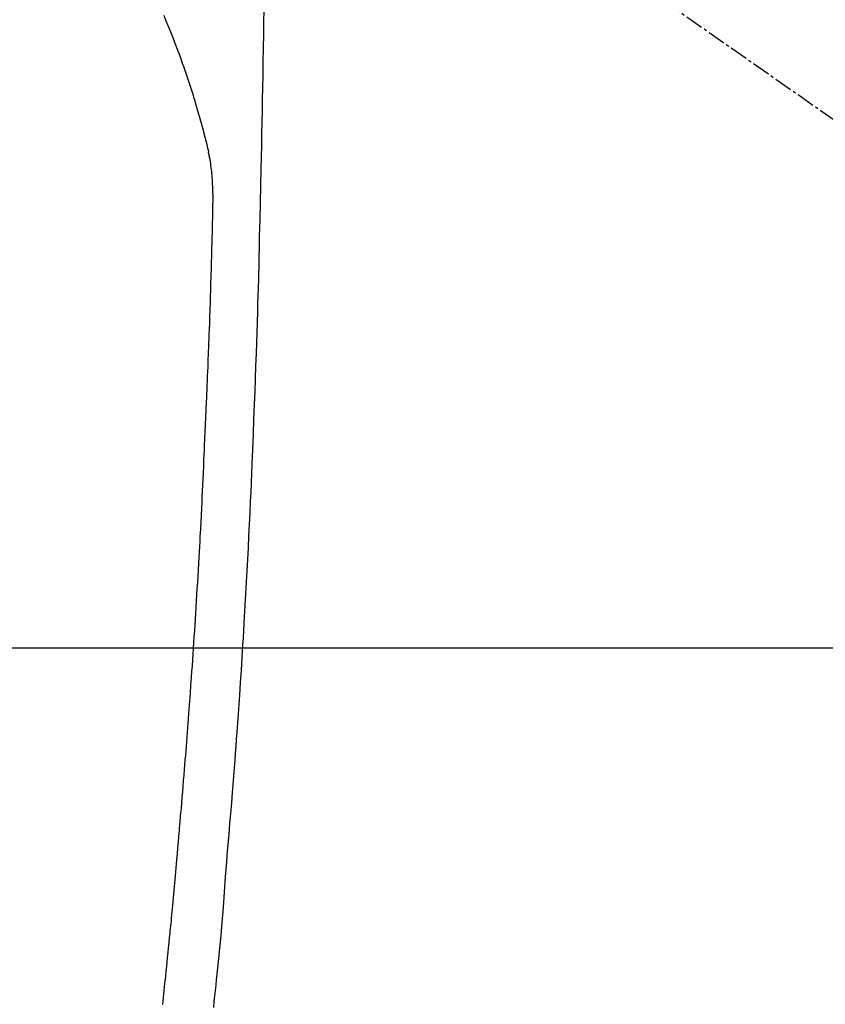
# Model space of a CAD drawing. Units: millimetres. Extents: x -109 to 26472, y -120 to 8847.
# Drawn here: x 16755 to 16789, y 6872 to 6913 of the extents above; entities that cross this region are included whole.
import ezdxf

# ---------------------------------------------------------------- set-up
doc = ezdxf.new("R2010")
doc.units = ezdxf.units.MM
doc.linetypes.add('CENTER2', pattern=[1.125, 0.75, -0.125, 0.125, -0.125])
doc.layers.get('DEFPOINTS').update_dxf_attribs({"color": 146})
for name, color, linetype in [('126-甲板', 2, 'Continuous'), ('150-機器', 8, 'Continuous'), ('160-文字', 254, 'Continuous'), ('166-寸法B', 11, 'Continuous')]:
    doc.layers.add(name, color=color, linetype=linetype)
doc.styles.add('KH001', font='txt')
doc.dimstyles.new('KH1xx030', dxfattribs={"dimscale": 30, "dimtxt": 2, "dimasz": 0.6, "dimexe": 0.3, "dimexo": 1.2, "dimgap": 0.5, "dimtad": 3, "dimdec": 1, "dimdsep": 46, "dimlunit": 6, "dimtxsty": 'KH001', "dimblk": 'DOT', "dimcen": 1, "dimdle": 1, "dimclrd": 256, "dimclre": 256, "dimclrt": 256, "dimadec": 0, "dimazin": 0, "dimtfac": 1, "dimtdec": 1, "dimtix": 1, "dimtmove": 2, "dimatfit": 3, "dimldrblk": 'CLOSEDBLANK', "dimfxl": 1, "dimtolj": 1, "dimtzin": 0, "dimlwd": -1, "dimlwe": -1, "dimarcsym": 0})

# ---------------------------------------------------------------- blocks, each defined once
blk = doc.blocks.new('F402_H')
at = {"layer": '150-機器', "color": 13, "linetype": 'CENTER2'}
blk.add_line((0, 0), (-244.018, -170.863), dxfattribs=at)
at = {"layer": '150-機器', "color": 13, "linetype": 'Continuous'}
for points in [[(-23.958, -28.834), (-23.952, -29.195), (-23.943, -29.768), (-23.933, -30.341), (-23.924, -30.914), (-23.914, -31.486), (-23.905, -31.966), (-23.897, -32.445), (-23.888, -32.925), (-23.879, -33.404), (-23.87, -33.886), (-23.861, -34.367), (-23.851, -34.849), (-23.841, -35.33), (-23.824, -36.034), (-23.806, -36.737), (-23.789, -37.44), (-23.773, -38.144), (-23.77, -38.329), (-23.766, -38.515), (-23.763, -38.7), (-23.759, -38.886), (-23.754, -39.143), (-23.748, -39.401), (-23.741, -39.659), (-23.734, -39.916), (-23.725, -40.253), (-23.715, -40.59), (-23.705, -40.927), (-23.694, -41.265), (-23.681, -41.696), (-23.667, -42.127), (-23.652, -42.559), (-23.638, -42.99), (-23.619, -43.513), (-23.601, -44.037), (-23.582, -44.56), (-23.563, -45.083), (-23.54, -45.706), (-23.517, -46.328), (-23.493, -46.95), (-23.468, -47.572), (-23.452, -47.957), (-23.435, -48.342), (-23.418, -48.728), (-23.4, -49.113), (-23.378, -49.594), (-23.355, -50.076), (-23.332, -50.557), (-23.308, -51.039), (-23.271, -51.752), (-23.232, -52.465), (-23.193, -53.178), (-23.152, -53.891), (-23.135, -54.182), (-23.117, -54.474), (-23.1, -54.765), (-23.082, -55.056), (-23.05, -55.579), (-23.016, -56.101), (-22.982, -56.624), (-22.947, -57.146), (-22.921, -57.53), (-22.895, -57.913), (-22.867, -58.297), (-22.84, -58.68), (-22.819, -58.969), (-22.797, -59.258), (-22.776, -59.547), (-22.754, -59.835), (-22.728, -60.17), (-22.703, -60.505), (-22.677, -60.839), (-22.65, -61.174), (-22.616, -61.606), (-22.581, -62.039), (-22.545, -62.472), (-22.509, -62.904), (-22.484, -63.19), (-22.458, -63.476), (-22.434, -63.761), (-22.41, -64.047), (-22.363, -64.676), (-22.32, -65.304), (-22.277, -65.933), (-22.228, -66.561), (-22.18, -67.099), (-22.127, -67.636), (-22.071, -68.172), (-22.015, -68.709), (-21.992, -68.931), (-21.969, -69.153), (-21.946, -69.376), (-21.922, -69.598), (-21.897, -69.838), (-21.871, -70.078)], [(-19.818, -28.975), (-19.911, -29.202), (-20.003, -29.429), (-20.093, -29.657), (-20.188, -29.897), (-20.282, -30.137), (-20.374, -30.377), (-20.465, -30.618), (-20.526, -30.785), (-20.587, -30.953), (-20.646, -31.121), (-20.704, -31.289), (-20.789, -31.538), (-20.872, -31.788), (-20.952, -32.039), (-21.031, -32.29), (-21.053, -32.365), (-21.076, -32.439), (-21.098, -32.513), (-21.12, -32.588), (-21.204, -32.873), (-21.286, -33.158), (-21.366, -33.444), (-21.444, -33.731), (-21.484, -33.879), (-21.524, -34.029), (-21.562, -34.178), (-21.598, -34.328), (-21.616, -34.404), (-21.633, -34.479), (-21.65, -34.555), (-21.667, -34.631)], [(-19.775, -69.957), (-19.79, -69.815), (-19.805, -69.672), (-19.821, -69.529), (-19.836, -69.386), (-19.852, -69.232), (-19.868, -69.078), (-19.884, -68.924), (-19.901, -68.771), (-19.92, -68.581), (-19.94, -68.391), (-19.96, -68.201), (-19.979, -68.011), (-20, -67.808), (-20.02, -67.606), (-20.041, -67.404), (-20.061, -67.202), (-20.071, -67.104), (-20.081, -67.007), (-20.09, -66.909), (-20.1, -66.812), (-20.111, -66.705), (-20.121, -66.598), (-20.132, -66.491), (-20.142, -66.384), (-20.155, -66.248), (-20.168, -66.111), (-20.18, -65.975), (-20.193, -65.838), (-20.22, -65.537), (-20.248, -65.236), (-20.275, -64.935), (-20.302, -64.634), (-20.317, -64.466), (-20.332, -64.299), (-20.347, -64.132), (-20.361, -63.965), (-20.383, -63.721), (-20.404, -63.476), (-20.426, -63.231), (-20.447, -62.987), (-20.457, -62.876), (-20.467, -62.764), (-20.476, -62.653), (-20.486, -62.542), (-20.501, -62.365), (-20.516, -62.187), (-20.531, -62.009), (-20.546, -61.832), (-20.565, -61.599), (-20.585, -61.366), (-20.604, -61.133), (-20.624, -60.9), (-20.642, -60.679), (-20.66, -60.458), (-20.678, -60.237), (-20.695, -60.016), (-20.711, -59.828), (-20.726, -59.64), (-20.74, -59.453), (-20.755, -59.265), (-20.785, -58.879), (-20.814, -58.493), (-20.843, -58.108), (-20.872, -57.722), (-20.896, -57.392), (-20.92, -57.063), (-20.944, -56.733), (-20.968, -56.403), (-20.985, -56.162), (-21.002, -55.921), (-21.018, -55.679), (-21.035, -55.438), (-21.051, -55.197), (-21.067, -54.957), (-21.083, -54.716), (-21.098, -54.475), (-21.114, -54.235), (-21.13, -53.995), (-21.145, -53.754), (-21.16, -53.514), (-21.177, -53.253), (-21.193, -52.991), (-21.208, -52.73), (-21.224, -52.469), (-21.239, -52.208), (-21.254, -51.947), (-21.269, -51.686), (-21.284, -51.426), (-21.296, -51.209), (-21.308, -50.992), (-21.32, -50.775), (-21.332, -50.558), (-21.347, -50.266), (-21.362, -49.974), (-21.377, -49.682), (-21.392, -49.39), (-21.403, -49.153), (-21.415, -48.915), (-21.426, -48.678), (-21.437, -48.44), (-21.449, -48.182), (-21.46, -47.924), (-21.471, -47.666), (-21.482, -47.407), (-21.491, -47.193), (-21.501, -46.978), (-21.51, -46.763), (-21.518, -46.549), (-21.521, -46.473), (-21.524, -46.398), (-21.527, -46.323), (-21.53, -46.248), (-21.544, -45.935), (-21.56, -45.622), (-21.576, -45.309), (-21.591, -44.996), (-21.599, -44.825), (-21.605, -44.654), (-21.612, -44.483), (-21.619, -44.312), (-21.627, -44.12), (-21.634, -43.928), (-21.642, -43.736), (-21.65, -43.543), (-21.657, -43.378), (-21.663, -43.213), (-21.67, -43.048), (-21.677, -42.882), (-21.682, -42.761), (-21.686, -42.639), (-21.691, -42.518), (-21.696, -42.397), (-21.704, -42.184), (-21.712, -41.972), (-21.719, -41.76), (-21.727, -41.548), (-21.732, -41.401), (-21.737, -41.254), (-21.742, -41.107), (-21.747, -40.96), (-21.752, -40.771), (-21.758, -40.581), (-21.763, -40.391), (-21.769, -40.201), (-21.774, -40.034), (-21.779, -39.866), (-21.784, -39.698), (-21.789, -39.53), (-21.791, -39.435), (-21.794, -39.341), (-21.797, -39.246), (-21.8, -39.151), (-21.803, -39.005), (-21.807, -38.858), (-21.811, -38.712), (-21.814, -38.566), (-21.817, -38.471), (-21.819, -38.376), (-21.822, -38.281), (-21.824, -38.187), (-21.83, -37.984), (-21.835, -37.782), (-21.84, -37.579), (-21.845, -37.377), (-21.85, -37.196), (-21.853, -37.015), (-21.856, -36.835), (-21.857, -36.654), (-21.857, -36.474), (-21.855, -36.294), (-21.85, -36.114), (-21.842, -35.934), (-21.839, -35.874), (-21.836, -35.814), (-21.832, -35.755), (-21.827, -35.695), (-21.821, -35.614), (-21.814, -35.534), (-21.806, -35.453), (-21.797, -35.372), (-21.786, -35.287), (-21.774, -35.201), (-21.761, -35.116), (-21.748, -35.031), (-21.74, -34.989), (-21.733, -34.946), (-21.725, -34.904), (-21.717, -34.862), (-21.709, -34.825), (-21.702, -34.788), (-21.694, -34.751), (-21.686, -34.715), (-21.681, -34.694), (-21.676, -34.673), (-21.671, -34.652), (-21.666, -34.631)]]:
    blk.add_lwpolyline(points, dxfattribs=at)
blk = doc.blocks.new('_Dot')
at = {"color": 0, "linetype": 'ByBlock', "lineweight": -2}
blk.add_line((-0.5, 0), (-1, 0), dxfattribs=at)
at = {"color": 0, "linetype": 'ByBlock', "const_width": 0.5}
blk.add_lwpolyline([(-0.25, 0, 1), (0.25, 0, 1)], format="xyb", close=True, dxfattribs=at)
blk = doc.blocks.new('*D447')
at = {"layer": '166-寸法B', "transparency": 16777216}
for p, q in [((16869.619, 7261.569), (16542.653, 7261.569)), ((16551.653, 7243.569), (16551.653, 6754.569)), ((16573.169, 6736.569), (16542.653, 6736.569))]:
    blk.add_line(p, q, dxfattribs=at)
at = {"layer": 'DEFPOINTS', "color": 0, "transparency": 16777216}
for p in [(16905.619, 7261.569), (16551.653, 6736.569), (16609.169, 6736.569)]:
    blk.add_point(p, dxfattribs=at)
at = {"layer": '166-寸法B', "transparency": 16777216, "xscale": 18, "yscale": 18, "zscale": 18}
for p, rotation in [((16551.653, 7261.569), 90), ((16551.653, 6736.569), 270)]:
    blk.add_blockref('_Dot', p, dxfattribs=dict(at, rotation=rotation))
at = {"layer": '166-寸法B', "transparency": 16777216, "insert": (16503.068, 7106.268), "char_height": 60, "attachment_point": 5, "rotation": 90, "style": 'KH001'}
blk.add_mtext('\\A1;525', dxfattribs=at)
blk = doc.blocks.new('_ClosedBlank')
at = {"color": 0, "linetype": 'ByBlock', "lineweight": -2}
for p, q in [((-1, 0.1667), (0, 0)), ((-1, 0.1667), (-1, -0.1667)), ((0, 0), (-1, -0.1667))]:
    blk.add_line(p, q, dxfattribs=at)

msp = doc.modelspace()

# ---------------------------------------------------------------- linework, layer by layer
at = {"layer": '126-甲板', "linetype": 'Continuous'}
msp.add_lwpolyline([(17081.569, 6886.569), (16401.569, 6886.569, 0.414214), (16391.569, 6876.569), (16391.569, 6461.569, 0.414214), (16401.569, 6451.569), (17081.569, 6451.569, 0.414214), (17091.569, 6461.569), (17091.569, 6876.569, 0.414214)], format="xyb", close=True, dxfattribs=at)

# ---------------------------------------------------------------- block references
at = {"layer": '150-機器', "xscale": -1}
msp.add_blockref('F402_H', (16741.577, 6941.762), dxfattribs=at)

# ---------------------------------------------------------------- dimensions: what is measured, and where the dimension line sits
at = {"layer": '166-寸法B'}
dim = msp.add_linear_dim(base=(16551.653, 6736.569), p1=(16905.619, 7261.569), p2=(16609.169, 6736.569), angle=90, dimstyle='KH1xx030', dxfattribs=at)
dim.commit()
dim.dimension.update_dxf_attribs({"geometry": '*D447', "text_midpoint": (16503.068, 7106.268), "dimtype": 160})

# ---------------------------------------------------------------- leaders
at = {"layer": '160-文字'}
msp.add_leader([(16861.584, 6941.569), (15440.047, 5159.998)], dimstyle='KH1xx030', override={"dimgap": 0.5, "dimtad": 1}, dxfattribs=at)

doc.saveas('drawing.dxf')
